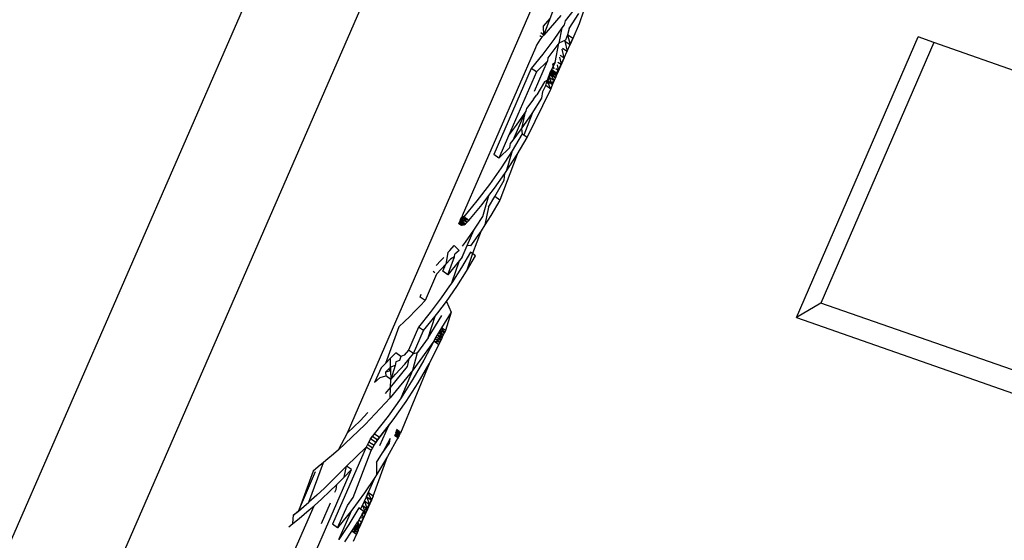
# Model space of a CAD drawing. Units: millimetres. Extents: x 581 to 6865, y -55 to 3637.
# Drawn here: x 4477 to 4493, y 1753 to 1762 of the extents above; entities that cross this region are included whole.
import ezdxf

# ---------------------------------------------------------------- set-up
doc = ezdxf.new("R2010")
doc.units = ezdxf.units.MM

msp = doc.modelspace()

# ---------------------------------------------------------------- linework, layer by layer
for p, q in [((4486.425, 1775.512), (4467.411, 1731.947)), ((4468.933, 1730.871), (4487.955, 1774.545)), ((4482.421, 1755.248), (4487.539, 1767.067)), ((4485.696, 1761.894), (4486.003, 1762.701)), ((4485.696, 1761.894), (4485.997, 1762.676)), ((4486.432, 1762.509), (4486.285, 1762.079)), ((4485.983, 1762.22), (4485.696, 1761.894)), ((4486.197, 1762.315), (4486.052, 1762.131)), ((4486.121, 1762.004), (4486.282, 1762.255)), ((4485.689, 1762.044), (4485.801, 1762.17)), ((4485.696, 1761.894), (4485.689, 1762.044)), ((4486.036, 1762.064), (4486, 1762.013)), ((4486.052, 1762.131), (4486.036, 1762.064)), ((4486.285, 1762.079), (4486.179, 1761.836)), ((4485.663, 1761.856), (4485.629, 1761.88)), ((4485.696, 1761.894), (4485.647, 1761.929)), ((4485.696, 1761.894), (4485.663, 1761.856)), ((4486, 1762.013), (4485.864, 1761.817)), ((4486, 1762.013), (4485.949, 1761.757)), ((4486.094, 1761.897), (4486.056, 1761.81)), ((4486.121, 1762.004), (4486.094, 1761.897)), ((4486.179, 1761.836), (4486.094, 1761.897)), ((4486.094, 1761.897), (4486.135, 1761.734)), ((4489.914, 1757.175), (4491.945, 1761.862)), ((4492.209, 1761.769), (4491.945, 1761.862)), ((4485.576, 1761.724), (4485.555, 1761.68)), ((4485.602, 1761.769), (4485.576, 1761.724)), ((4485.632, 1761.814), (4485.602, 1761.769)), ((4485.663, 1761.856), (4485.632, 1761.814)), ((4485.864, 1761.817), (4485.681, 1761.575)), ((4485.949, 1761.757), (4485.766, 1761.514)), ((4485.885, 1761.436), (4485.949, 1761.757)), ((4486.056, 1761.81), (4485.949, 1761.757)), ((4486.05, 1761.793), (4486.135, 1761.734)), ((4486.05, 1761.79), (4486.086, 1761.624)), ((4486.086, 1761.624), (4486.135, 1761.734)), ((4486.179, 1761.836), (4486.135, 1761.734)), ((4486.135, 1761.734), (4486.179, 1761.836)), ((4492.209, 1761.769), (4490.321, 1757.41)), ((4524.937, 1750.197), (4492.209, 1761.769)), ((4485.555, 1761.68), (4484.333, 1758.874)), ((4485.681, 1761.575), (4485.488, 1761.337)), ((4485.971, 1761.557), (4486.035, 1761.512)), ((4486.035, 1761.512), (4486.005, 1761.658)), ((4486.011, 1761.676), (4486.086, 1761.624)), ((4486.035, 1761.512), (4486.086, 1761.624)), ((4485.54, 1760.956), (4485.757, 1761.455)), ((4485.757, 1761.455), (4485.573, 1761.277)), ((4485.766, 1761.514), (4485.757, 1761.455)), ((4485.852, 1761.369), (4485.807, 1761.283)), ((4485.841, 1761.407), (4485.885, 1761.436)), ((4485.841, 1761.407), (4485.852, 1761.369)), ((4485.885, 1761.436), (4485.852, 1761.369)), ((4485.852, 1761.369), (4485.863, 1761.328)), ((4486.035, 1761.512), (4485.913, 1761.234)), ((4486.035, 1761.512), (4485.915, 1761.252)), ((4485.985, 1761.406), (4485.915, 1761.252)), ((4485.917, 1761.395), (4485.938, 1761.309)), ((4485.933, 1761.443), (4485.985, 1761.406)), ((4485.938, 1761.309), (4485.985, 1761.406)), ((4485.96, 1761.523), (4485.985, 1761.406)), ((4485.985, 1761.406), (4486.035, 1761.512)), ((4485.488, 1761.337), (4484.86, 1759.896)), ((4485.573, 1761.277), (4485.108, 1760.21)), ((4485.573, 1761.277), (4485.488, 1761.337)), ((4485.757, 1761.122), (4485.817, 1761.263)), ((4485.758, 1761.138), (4485.807, 1761.283)), ((4485.785, 1761.186), (4485.817, 1761.263)), ((4485.808, 1761.241), (4485.785, 1761.186)), ((4485.833, 1761.311), (4485.807, 1761.283)), ((4485.827, 1761.309), (4485.807, 1761.283)), ((4485.83, 1761.299), (4485.807, 1761.283)), ((4485.892, 1761.223), (4485.807, 1761.283)), ((4485.904, 1761.241), (4485.807, 1761.283)), ((4485.911, 1761.249), (4485.807, 1761.283)), ((4485.808, 1761.241), (4485.87, 1761.126)), ((4485.808, 1761.241), (4485.893, 1761.181)), ((4485.893, 1761.181), (4485.817, 1761.263)), ((4485.819, 1761.3), (4485.911, 1761.249)), ((4485.822, 1761.278), (4485.909, 1761.222)), ((4485.893, 1761.181), (4485.822, 1761.278)), ((4485.911, 1761.249), (4485.827, 1761.309)), ((4485.915, 1761.252), (4485.827, 1761.309)), ((4485.913, 1761.234), (4485.83, 1761.299)), ((4485.909, 1761.222), (4485.83, 1761.299)), ((4485.915, 1761.252), (4485.833, 1761.311)), ((4485.916, 1761.244), (4485.833, 1761.311)), ((4485.833, 1761.311), (4485.856, 1761.289)), ((4485.876, 1761.271), (4485.913, 1761.234)), ((4485.877, 1761.276), (4485.892, 1761.223)), ((4485.892, 1761.223), (4485.938, 1761.309)), ((4485.915, 1761.252), (4485.893, 1761.181)), ((4485.893, 1761.181), (4485.909, 1761.222)), ((4485.898, 1761.337), (4485.938, 1761.309)), ((4485.938, 1761.309), (4485.904, 1761.241)), ((4485.915, 1761.252), (4485.909, 1761.222)), ((4485.938, 1761.309), (4485.911, 1761.249)), ((4485.915, 1761.252), (4485.938, 1761.309)), ((4485.706, 1761.112), (4485.579, 1760.897)), ((4485.682, 1760.95), (4485.73, 1761.048)), ((4485.758, 1761.138), (4485.706, 1761.112)), ((4485.73, 1761.048), (4485.744, 1761.095)), ((4485.811, 1760.991), (4485.73, 1761.048)), ((4485.757, 1761.122), (4485.743, 1761.09)), ((4485.744, 1761.095), (4485.758, 1761.138)), ((4485.744, 1761.095), (4485.817, 1761.096)), ((4485.785, 1761.186), (4485.757, 1761.122)), ((4485.842, 1761.062), (4485.757, 1761.122)), ((4485.811, 1760.991), (4485.757, 1761.122)), ((4485.758, 1761.138), (4485.817, 1761.096)), ((4485.87, 1761.126), (4485.785, 1761.186)), ((4485.842, 1761.062), (4485.785, 1761.186)), ((4485.811, 1760.991), (4485.842, 1761.062)), ((4485.817, 1761.096), (4485.87, 1761.126)), ((4485.842, 1761.062), (4485.87, 1761.126)), ((4485.87, 1761.126), (4485.893, 1761.181)), ((4485.42, 1760.184), (4485.811, 1760.991)), ((4485.526, 1760.822), (4485.579, 1760.897)), ((4485.665, 1760.837), (4485.682, 1760.95)), ((4485.526, 1760.822), (4485.415, 1760.67)), ((4485.501, 1760.58), (4485.665, 1760.837)), ((4485.182, 1760.134), (4485.38, 1760.588)), ((4485.241, 1760.388), (4485.38, 1760.588)), ((4485.38, 1760.588), (4485.326, 1760.327)), ((4485.326, 1760.327), (4485.501, 1760.58)), ((4485.501, 1760.58), (4485.365, 1760.222)), ((4485.38, 1760.588), (4485.403, 1760.621)), ((4485.403, 1760.621), (4485.415, 1760.67)), ((4485.108, 1760.21), (4485.241, 1760.388)), ((4485.334, 1760.244), (4485.166, 1759.957)), ((4485.182, 1760.134), (4485.326, 1760.327)), ((4485.326, 1760.327), (4485.334, 1760.244)), ((4485.365, 1760.222), (4485.334, 1760.244)), ((4485.42, 1760.184), (4485.365, 1760.222)), ((4485.108, 1760.21), (4484.945, 1759.836)), ((4485.13, 1760.016), (4485.141, 1760.079)), ((4485.141, 1760.079), (4485.182, 1760.134)), ((4485.251, 1759.897), (4485.42, 1760.184)), ((4484.945, 1759.836), (4484.86, 1759.896)), ((4484.945, 1759.836), (4485.13, 1760.016)), ((4485.251, 1759.897), (4484.963, 1759.136)), ((4485.166, 1759.957), (4484.983, 1759.674)), ((4485.166, 1759.957), (4485.069, 1759.613)), ((4485.069, 1759.613), (4485.251, 1759.897)), ((4484.983, 1759.674), (4484.788, 1759.395)), ((4484.873, 1759.335), (4485.045, 1759.58)), ((4485.037, 1759.47), (4485.045, 1759.58)), ((4485.045, 1759.58), (4485.069, 1759.613)), ((4484.788, 1759.395), (4484.58, 1759.122)), ((4484.878, 1759.197), (4485.037, 1759.47)), ((4484.781, 1759.214), (4484.873, 1759.335)), ((4484.58, 1759.122), (4484.359, 1758.855)), ((4484.665, 1759.062), (4484.781, 1759.214)), ((4484.677, 1758.861), (4484.781, 1759.214)), ((4484.773, 1759.018), (4484.878, 1759.197)), ((4484.963, 1759.136), (4484.812, 1758.878)), ((4484.963, 1759.136), (4484.878, 1759.197)), ((4484.445, 1758.795), (4484.665, 1759.062)), ((4484.773, 1759.018), (4484.71, 1758.72)), ((4484.27, 1758.753), (4484.322, 1758.716)), ((4484.27, 1758.752), (4484.313, 1758.722)), ((4484.272, 1758.757), (4484.334, 1758.714)), ((4484.272, 1758.756), (4484.306, 1758.732)), ((4484.276, 1758.764), (4484.303, 1758.746)), ((4484.277, 1758.766), (4484.348, 1758.716)), ((4484.284, 1758.78), (4484.365, 1758.724)), ((4484.292, 1758.795), (4484.359, 1758.855)), ((4484.294, 1758.793), (4484.359, 1758.855)), ((4484.294, 1758.793), (4484.39, 1758.74)), ((4484.365, 1758.724), (4484.294, 1758.793)), ((4484.297, 1758.804), (4484.359, 1758.855)), ((4484.301, 1758.813), (4484.359, 1758.855)), ((4484.305, 1758.82), (4484.359, 1758.855)), ((4484.309, 1758.827), (4484.359, 1758.855)), ((4484.31, 1758.805), (4484.359, 1758.855)), ((4484.31, 1758.805), (4484.39, 1758.74)), ((4484.416, 1758.765), (4484.31, 1758.805)), ((4484.312, 1758.834), (4484.359, 1758.855)), ((4484.315, 1758.84), (4484.359, 1758.855)), ((4484.318, 1758.846), (4484.359, 1758.855)), ((4484.321, 1758.852), (4484.359, 1758.855)), ((4484.324, 1758.857), (4484.359, 1758.855)), ((4484.326, 1758.819), (4484.359, 1758.855)), ((4484.326, 1758.819), (4484.416, 1758.765)), ((4484.327, 1758.863), (4484.359, 1758.855)), ((4484.33, 1758.868), (4484.359, 1758.855)), ((4484.333, 1758.874), (4484.359, 1758.855)), ((4484.342, 1758.836), (4484.416, 1758.765)), ((4484.342, 1758.836), (4484.445, 1758.795)), ((4484.445, 1758.795), (4484.359, 1758.855)), ((4484.365, 1758.724), (4484.39, 1758.74)), ((4484.39, 1758.74), (4484.416, 1758.765)), ((4484.416, 1758.765), (4484.445, 1758.795)), ((4484.564, 1758.684), (4484.677, 1758.861)), ((4484.812, 1758.878), (4484.71, 1758.72)), ((4484.39, 1758.433), (4484.528, 1758.632)), ((4484.417, 1758.378), (4484.528, 1758.632)), ((4484.649, 1758.624), (4484.475, 1758.373)), ((4484.649, 1758.624), (4484.503, 1758.243)), ((4484.528, 1758.632), (4484.564, 1758.684)), ((4484.71, 1758.72), (4484.649, 1758.624)), ((4484.337, 1758.363), (4484.39, 1758.433)), ((4484.096, 1758.258), (4484.062, 1758.063)), ((4484.096, 1758.258), (4484.126, 1758.292)), ((4484.126, 1758.292), (4484.199, 1758.378)), ((4484.285, 1758.293), (4484.199, 1758.378)), ((4484.285, 1758.293), (4484.211, 1758.232)), ((4484.472, 1758.265), (4484.321, 1758.007)), ((4484.331, 1758.181), (4484.417, 1758.378)), ((4484.475, 1758.373), (4484.417, 1758.378)), ((4484.503, 1758.243), (4484.472, 1758.265)), ((4483.9, 1758.04), (4483.977, 1758.123)), ((4483.977, 1758.123), (4484.025, 1758.177)), ((4484.137, 1758.147), (4484.062, 1758.063)), ((4484.096, 1757.885), (4484.205, 1758.187)), ((4484.29, 1758.127), (4484.096, 1757.885)), ((4484.205, 1758.187), (4484.137, 1758.147)), ((4484.158, 1757.752), (4484.29, 1758.127)), ((4484.205, 1758.187), (4484.211, 1758.232)), ((4484.331, 1758.181), (4484.29, 1758.127)), ((4484.503, 1758.243), (4484.406, 1757.946)), ((4484.406, 1757.946), (4484.558, 1758.204)), ((4484.558, 1758.204), (4484.503, 1758.243)), ((4483.876, 1757.919), (4483.847, 1757.939)), ((4483.985, 1757.979), (4483.907, 1757.897)), ((4484.062, 1758.063), (4483.985, 1757.979)), ((4484.01, 1757.945), (4484.062, 1758.063)), ((4484.096, 1757.885), (4484.01, 1757.945)), ((4484.321, 1758.007), (4484.158, 1757.752)), ((4484.243, 1757.692), (4484.406, 1757.946)), ((4483.907, 1757.897), (4483.715, 1757.455)), ((4484.158, 1757.752), (4484.122, 1757.7)), ((4484.122, 1757.7), (4483.984, 1757.501)), ((4484.069, 1757.441), (4484.243, 1757.692)), ((4483.63, 1757.515), (4483.649, 1757.561)), ((4483.715, 1757.455), (4483.63, 1757.515)), ((4483.715, 1757.455), (4483.63, 1757.366)), ((4483.984, 1757.501), (4483.799, 1757.255)), ((4483.925, 1757.249), (4484.069, 1757.441)), ((4484.069, 1757.441), (4484.147, 1757.263)), ((4483.544, 1757.277), (4483.457, 1757.19)), ((4483.63, 1757.366), (4483.544, 1757.277)), ((4484.147, 1757.263), (4483.988, 1757.001)), ((4484.147, 1757.263), (4484.053, 1756.954)), ((4490.321, 1757.41), (4489.914, 1757.175)), ((4517.858, 1747.838), (4490.321, 1757.41)), ((4483.368, 1757.104), (4483.278, 1757.018)), ((4483.457, 1757.19), (4483.368, 1757.104)), ((4483.799, 1757.255), (4483.604, 1757.013)), ((4483.69, 1756.953), (4483.884, 1757.195)), ((4483.763, 1756.831), (4483.992, 1757.208)), ((4483.763, 1756.831), (4483.884, 1757.195)), ((4483.884, 1757.195), (4483.925, 1757.249)), ((4489.914, 1757.175), (4526.316, 1744.39)), ((4483.278, 1757.018), (4483.053, 1756.406)), ((4483.604, 1757.013), (4483.437, 1756.629)), ((4483.522, 1756.569), (4483.69, 1756.953)), ((4483.69, 1756.953), (4483.604, 1757.013)), ((4483.988, 1757.001), (4483.877, 1756.814)), ((4484.018, 1756.875), (4483.962, 1756.959)), ((4483.966, 1756.965), (4484.036, 1756.915)), ((4483.983, 1756.993), (4484.036, 1756.915)), ((4484.053, 1756.954), (4483.988, 1757.001)), ((4484.053, 1756.954), (4484.036, 1756.915)), ((4484.036, 1756.915), (4484.053, 1756.954)), ((4483.86, 1756.778), (4483.508, 1756.292)), ((4483.763, 1756.831), (4483.589, 1756.586)), ((4483.86, 1756.778), (4483.694, 1756.457)), ((4483.877, 1756.814), (4483.86, 1756.778)), ((4483.945, 1756.717), (4483.86, 1756.778)), ((4483.962, 1756.754), (4483.86, 1756.778)), ((4483.877, 1756.814), (4483.98, 1756.792)), ((4483.962, 1756.754), (4483.877, 1756.814)), ((4483.897, 1756.851), (4483.98, 1756.792)), ((4483.918, 1756.887), (4483.98, 1756.792)), ((4483.92, 1756.889), (4483.999, 1756.833)), ((4483.941, 1756.923), (4483.999, 1756.833)), ((4483.943, 1756.928), (4484.018, 1756.875)), ((4483.962, 1756.754), (4483.98, 1756.792)), ((4483.98, 1756.792), (4483.999, 1756.833)), ((4483.999, 1756.833), (4484.018, 1756.875)), ((4484.018, 1756.875), (4484.036, 1756.915)), ((4483.437, 1756.629), (4483.363, 1756.542)), ((4483.522, 1756.569), (4483.437, 1756.629)), ((4483.78, 1756.397), (4483.945, 1756.717)), ((4483.945, 1756.717), (4483.962, 1756.754)), ((4483.139, 1756.494), (4483.053, 1756.406)), ((4483.138, 1756.345), (4483.139, 1756.494)), ((4483.224, 1756.583), (4483.139, 1756.494)), ((4483.309, 1756.523), (4483.224, 1756.583)), ((4483.289, 1756.455), (4483.224, 1756.434)), ((4483.309, 1756.523), (4483.289, 1756.455)), ((4483.363, 1756.542), (4483.309, 1756.523)), ((4483.374, 1756.395), (4483.449, 1756.481)), ((4483.422, 1756.352), (4483.449, 1756.481)), ((4483.449, 1756.481), (4483.522, 1756.569)), ((4483.508, 1756.292), (4483.589, 1756.586)), ((4483.694, 1756.457), (4483.512, 1756.141)), ((4483.522, 1756.569), (4483.589, 1756.586)), ((4482.979, 1756.332), (4482.872, 1756.086)), ((4483.053, 1756.406), (4482.979, 1756.332)), ((4483.051, 1756.258), (4483.106, 1756.314)), ((4483.135, 1756.283), (4483.051, 1756.258)), ((4483.106, 1756.314), (4483.138, 1756.345)), ((4483.135, 1756.283), (4483.106, 1756.314)), ((4483.508, 1756.292), (4483.129, 1755.828)), ((4483.138, 1756.345), (4483.135, 1756.283)), ((4483.135, 1756.283), (4483.141, 1756.138)), ((4483.136, 1756.002), (4483.422, 1756.352)), ((4483.212, 1756.369), (4483.138, 1756.345)), ((4483.212, 1756.369), (4483.141, 1756.138)), ((4483.224, 1756.434), (4483.212, 1756.369)), ((4483.22, 1756.223), (4483.298, 1756.308)), ((4483.298, 1756.308), (4483.374, 1756.395)), ((4483.78, 1756.397), (4483.304, 1755.239)), ((4483.312, 1755.83), (4483.508, 1756.292)), ((4483.597, 1756.08), (4483.78, 1756.397)), ((4482.872, 1756.086), (4482.962, 1756.172)), ((4482.962, 1756.172), (4483.056, 1756.199)), ((4483.051, 1756.258), (4483.056, 1756.199)), ((4483.141, 1756.138), (4483.056, 1756.199)), ((4483.136, 1756.002), (4483.141, 1756.138)), ((4483.141, 1756.138), (4483.22, 1756.223)), ((4483.512, 1756.141), (4483.312, 1755.83)), ((4483.055, 1755.902), (4483.136, 1756.002)), ((4483.129, 1755.828), (4483.136, 1756.002)), ((4483.397, 1755.769), (4483.597, 1756.08)), ((4483.129, 1755.828), (4482.714, 1755.384)), ((4483.312, 1755.83), (4483.096, 1755.525)), ((4483.181, 1755.465), (4483.397, 1755.769)), ((4482.629, 1755.445), (4482.759, 1755.584)), ((4483.096, 1755.525), (4482.865, 1755.227)), ((4482.889, 1755.082), (4483.181, 1755.465)), ((4482.919, 1755.126), (4483.181, 1755.465)), ((4483.106, 1755.367), (4483.181, 1755.465)), ((4482.714, 1755.384), (4482.267, 1754.962)), ((4482.421, 1755.248), (4482.629, 1755.445)), ((4482.95, 1755.167), (4483.106, 1755.367)), ((4482.961, 1755.035), (4483.106, 1755.367)), ((4483.276, 1755.247), (4483.235, 1755.289)), ((4483.281, 1755.266), (4483.236, 1755.293)), ((4483.28, 1755.263), (4483.236, 1755.292)), ((4483.279, 1755.258), (4483.236, 1755.292)), ((4483.237, 1755.296), (4483.304, 1755.239)), ((4483.281, 1755.268), (4483.238, 1755.299)), ((4483.281, 1755.267), (4483.238, 1755.298)), ((4483.238, 1755.297), (4483.307, 1755.25)), ((4483.238, 1755.297), (4483.304, 1755.239)), ((4482.267, 1754.962), (4482.421, 1755.248)), ((4482.804, 1755.143), (4482.776, 1755.097)), ((4482.804, 1755.143), (4482.834, 1755.187)), ((4482.834, 1755.187), (4482.804, 1755.143)), ((4482.889, 1755.082), (4482.804, 1755.143)), ((4482.865, 1755.227), (4482.834, 1755.187)), ((4482.834, 1755.187), (4482.919, 1755.126)), ((4482.862, 1755.037), (4482.95, 1755.167)), ((4482.95, 1755.167), (4482.865, 1755.227)), ((4482.889, 1755.082), (4482.919, 1755.126)), ((4482.919, 1755.126), (4482.95, 1755.167)), ((4483.133, 1755.153), (4483.002, 1754.911)), ((4483.257, 1755.161), (4483.087, 1754.85)), ((4483.121, 1755.07), (4483.133, 1755.152)), ((4483.257, 1755.161), (4483.204, 1755.198)), ((4483.263, 1755.189), (4483.208, 1755.209)), ((4483.21, 1755.215), (4483.268, 1755.152)), ((4483.211, 1755.217), (4483.282, 1755.209)), ((4483.212, 1755.222), (4483.28, 1755.181)), ((4483.215, 1755.23), (4483.282, 1755.209)), ((4483.264, 1755.195), (4483.218, 1755.238)), ((4483.219, 1755.243), (4483.282, 1755.209)), ((4483.222, 1755.252), (4483.28, 1755.181)), ((4483.274, 1755.236), (4483.222, 1755.25)), ((4483.224, 1755.257), (4483.291, 1755.205)), ((4483.226, 1755.262), (4483.293, 1755.23)), ((4483.271, 1755.225), (4483.228, 1755.269)), ((4483.275, 1755.242), (4483.229, 1755.272)), ((4483.277, 1755.251), (4483.23, 1755.275)), ((4483.275, 1755.241), (4483.23, 1755.273)), ((4483.231, 1755.277), (4483.304, 1755.247)), ((4483.233, 1755.282), (4483.299, 1755.224)), ((4483.27, 1755.187), (4483.257, 1755.161)), ((4483.27, 1755.187), (4483.304, 1755.239)), ((4482.731, 1755.008), (4482.169, 1753.718)), ((4482.267, 1754.962), (4482.184, 1754.89)), ((4482.399, 1754.69), (4482.731, 1755.008)), ((4482.752, 1755.052), (4482.731, 1755.008)), ((4482.816, 1754.948), (4482.731, 1755.008)), ((4482.776, 1755.097), (4482.752, 1755.052)), ((4482.837, 1754.991), (4482.752, 1755.052)), ((4482.776, 1755.097), (4482.862, 1755.037)), ((4482.816, 1754.948), (4482.837, 1754.991)), ((4482.837, 1754.991), (4482.862, 1755.037)), ((4482.862, 1755.037), (4482.889, 1755.082)), ((4483.002, 1754.911), (4483.121, 1755.07)), ((4482.088, 1754.808), (4482.016, 1754.747)), ((4482.184, 1754.89), (4482.088, 1754.808)), ((4482.514, 1754.164), (4482.816, 1754.948)), ((4482.848, 1754.188), (4483.087, 1754.85)), ((4482.901, 1754.752), (4483.002, 1754.911)), ((4483.087, 1754.85), (4482.901, 1754.544)), ((4481.774, 1754.088), (4482.016, 1754.747)), ((4481.796, 1753.058), (4482.484, 1754.63)), ((4481.93, 1754.677), (4481.843, 1754.607)), ((4482.016, 1754.747), (4481.93, 1754.677)), ((4482.399, 1754.69), (4482.28, 1754.566)), ((4482.365, 1754.506), (4482.399, 1754.69)), ((4482.365, 1754.506), (4482.484, 1754.63)), ((4482.484, 1754.63), (4482.399, 1754.69)), ((4482.901, 1754.752), (4482.901, 1754.544)), ((4481.843, 1754.607), (4481.598, 1753.938)), ((4481.598, 1753.938), (4481.885, 1754.598)), ((4482.28, 1754.566), (4482.157, 1754.444)), ((4482.243, 1754.384), (4482.365, 1754.506)), ((4482.873, 1754.5), (4482.7, 1754.242)), ((4482.873, 1754.5), (4482.763, 1754.248)), ((4482.901, 1754.544), (4482.873, 1754.5)), ((4482.032, 1754.323), (4481.905, 1754.205)), ((4482.157, 1754.444), (4482.032, 1754.323)), ((4482.118, 1754.263), (4482.243, 1754.384)), ((4482.227, 1754.297), (4482.243, 1754.384)), ((4481.905, 1754.205), (4481.774, 1754.088)), ((4481.86, 1754.027), (4481.99, 1754.144)), ((4481.99, 1754.144), (4482.118, 1754.263)), ((4482.207, 1754.251), (4482.227, 1754.297)), ((4482.417, 1754.031), (4482.514, 1754.164)), ((4482.7, 1754.242), (4482.49, 1753.954)), ((4482.733, 1754.179), (4482.701, 1754.108)), ((4482.733, 1754.179), (4482.763, 1754.248)), ((4482.763, 1754.248), (4482.733, 1754.179)), ((4482.733, 1754.179), (4482.786, 1754.047)), ((4482.733, 1754.179), (4482.819, 1754.118)), ((4482.848, 1754.188), (4482.763, 1754.248)), ((4482.819, 1754.118), (4482.763, 1754.248)), ((4482.794, 1754.061), (4482.848, 1754.188)), ((4482.848, 1754.188), (4482.819, 1754.118)), ((4477.204, 1743.339), (4481.86, 1754.027)), ((4481.598, 1753.938), (4481.692, 1754.016)), ((4481.608, 1753.945), (4481.692, 1754.016)), ((4481.692, 1754.016), (4481.774, 1754.088)), ((4481.777, 1753.956), (4481.86, 1754.027)), ((4482.128, 1754.071), (4481.977, 1753.725)), ((4482.254, 1753.657), (4482.417, 1754.031)), ((4482.605, 1753.99), (4482.439, 1753.712)), ((4482.637, 1753.968), (4482.605, 1753.99)), ((4482.668, 1754.034), (4482.637, 1753.968)), ((4482.637, 1753.967), (4482.668, 1754.034)), ((4482.668, 1754.034), (4482.638, 1753.967)), ((4482.701, 1754.108), (4482.668, 1754.034)), ((4482.668, 1754.034), (4482.719, 1753.899)), ((4482.668, 1754.034), (4482.754, 1753.972)), ((4482.794, 1754.061), (4482.69, 1753.93)), ((4482.701, 1754.108), (4482.786, 1754.047)), ((4482.754, 1753.972), (4482.701, 1754.108)), ((4482.719, 1753.899), (4482.794, 1754.061)), ((4482.754, 1753.972), (4482.719, 1753.899)), ((4482.786, 1754.047), (4482.754, 1753.972)), ((4482.819, 1754.118), (4482.786, 1754.047)), ((4481.507, 1753.731), (4481.519, 1753.873)), ((4481.507, 1753.731), (4481.609, 1753.814)), ((4481.519, 1753.873), (4481.598, 1753.938)), ((4481.524, 1753.874), (4481.608, 1753.945)), ((4481.609, 1753.814), (4481.694, 1753.884)), ((4481.694, 1753.884), (4481.777, 1753.956)), ((4482.49, 1753.954), (4482.254, 1753.657)), ((4482.275, 1753.46), (4482.49, 1753.954)), ((4482.625, 1753.82), (4482.589, 1753.76)), ((4482.719, 1753.899), (4482.613, 1753.659)), ((4482.613, 1753.659), (4482.686, 1753.825)), ((4482.663, 1753.884), (4482.625, 1753.82)), ((4482.686, 1753.825), (4482.625, 1753.82)), ((4482.69, 1753.93), (4482.637, 1753.968)), ((4482.653, 1753.755), (4482.686, 1753.825)), ((4482.663, 1753.884), (4482.69, 1753.93)), ((4482.719, 1753.899), (4482.663, 1753.884)), ((4482.686, 1753.825), (4482.663, 1753.884)), ((4482.686, 1753.922), (4482.719, 1753.899)), ((4482.686, 1753.825), (4482.719, 1753.899)), ((4481.437, 1753.675), (4481.507, 1753.731)), ((4482.254, 1753.657), (4482.169, 1753.718)), ((4482.439, 1753.712), (4482.275, 1753.46)), ((4482.49, 1753.599), (4482.524, 1753.651)), ((4482.524, 1753.651), (4482.542, 1753.681)), ((4482.586, 1753.618), (4482.528, 1753.658)), ((4482.598, 1753.614), (4482.53, 1753.662)), ((4482.596, 1753.635), (4482.532, 1753.664)), ((4482.596, 1753.635), (4482.539, 1753.676)), ((4482.541, 1753.679), (4482.598, 1753.614)), ((4482.542, 1753.681), (4482.589, 1753.76)), ((4482.619, 1753.685), (4482.542, 1753.681)), ((4482.608, 1753.653), (4482.543, 1753.682)), ((4482.544, 1753.685), (4482.608, 1753.64)), ((4482.547, 1753.69), (4482.608, 1753.653)), ((4482.608, 1753.64), (4482.548, 1753.691)), ((4482.608, 1753.653), (4482.55, 1753.695)), ((4482.614, 1753.658), (4482.55, 1753.695)), ((4482.613, 1753.659), (4482.552, 1753.697)), ((4482.552, 1753.697), (4482.614, 1753.658)), ((4482.553, 1753.7), (4482.614, 1753.658)), ((4482.553, 1753.699), (4482.614, 1753.658)), ((4482.614, 1753.658), (4482.554, 1753.701)), ((4482.589, 1753.76), (4482.583, 1753.683)), ((4482.583, 1753.683), (4482.598, 1753.614)), ((4482.586, 1753.618), (4482.619, 1753.685)), ((4482.619, 1753.685), (4482.589, 1753.76)), ((4482.589, 1753.76), (4482.602, 1753.728)), ((4482.619, 1753.685), (4482.596, 1753.635)), ((4482.598, 1753.614), (4482.614, 1753.658)), ((4482.602, 1753.728), (4482.614, 1753.658)), ((4482.606, 1753.788), (4482.653, 1753.755)), ((4482.653, 1753.755), (4482.608, 1753.653)), ((4482.608, 1753.653), (4482.619, 1753.685)), ((4482.653, 1753.755), (4482.613, 1753.659)), ((4482.619, 1753.685), (4482.653, 1753.755)), ((4482.376, 1753.423), (4482.49, 1753.599)), ((4482.568, 1753.544), (4482.49, 1753.599)), ((4482.584, 1753.582), (4482.492, 1753.602)), ((4482.584, 1753.582), (4482.512, 1753.632)), ((4482.573, 1753.621), (4482.515, 1753.637)), ((4482.519, 1753.433), (4482.568, 1753.544)), ((4482.598, 1753.614), (4482.568, 1753.544)), ((4482.568, 1753.544), (4482.584, 1753.582)), ((4482.584, 1753.582), (4482.598, 1753.614))]:
    msp.add_line(p, q)

doc.saveas('drawing.dxf')
